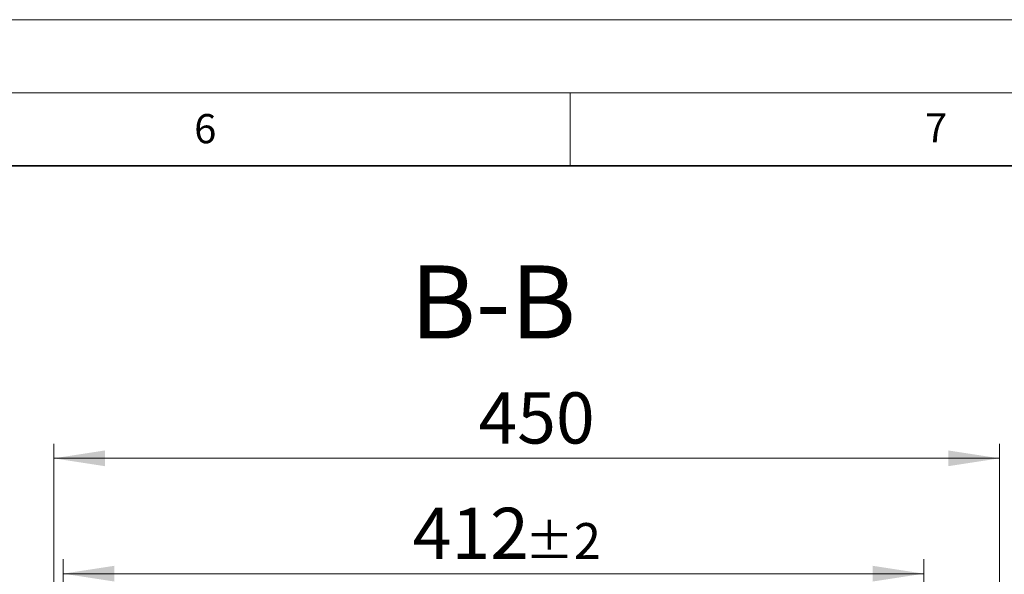
# Model space of a CAD drawing. Units: millimetres. Extents: x 0 to 420, y 0 to 297.
# Drawn here: x 277 to 345, y 259 to 297 of the extents above; entities that cross this region are included whole.
import ezdxf

# ---------------------------------------------------------------- set-up
doc = ezdxf.new("R2010")
doc.units = ezdxf.units.MM
doc.styles.add('SLDTEXTSTYLE0', font='TXT', dxfattribs={"width": 0.605})
doc.dimstyles.new('SLDDIMSTYLE0', dxfattribs={"dimtxt": 3.5, "dimasz": 3.5, "dimexe": 0, "dimexo": 0.0625, "dimgap": 0.875, "dimtad": 1, "dimlfac": 7, "dimrnd": 1e-09, "dimzin": 12, "dimdsep": 46, "dimtxsty": 'SLDTEXTSTYLE0', "dimsah": 1, "dimcen": 0.09, "dimadec": 0, "dimazin": 3, "dimtfac": 1, "dimtdec": 3, "dimtofl": 0, "dimtmove": 0, "dimatfit": 3, "dimfxl": 1, "dimfrac": 2, "dimtolj": 1, "dimtzin": 12, "dimarcsym": 0})
doc.dimstyles.new('SLDDIMSTYLE4', dxfattribs={"dimtxt": 3.5, "dimasz": 3.5, "dimexe": 0, "dimexo": 0.0625, "dimgap": 0.875, "dimtad": 1, "dimdec": 0, "dimlfac": 7, "dimrnd": 1e-09, "dimzin": 12, "dimdsep": 46, "dimtxsty": 'SLDTEXTSTYLE0', "dimsah": 1, "dimcen": 0.09, "dimadec": 0, "dimazin": 3, "dimtol": 1, "dimtp": 2, "dimtm": 2, "dimtfac": 1, "dimtdec": 0, "dimtofl": 0, "dimtmove": 0, "dimatfit": 3, "dimfxl": 1, "dimfrac": 2, "dimtolj": 1, "dimarcsym": 0})

# ---------------------------------------------------------------- blocks, each defined once
blk = doc.blocks.new('_D_9')
at = {"color": 7, "linetype": 'Continuous', "lineweight": 0}
for p, q in [((279.671, 230.948), (279.671, 267.98)), ((344.349, 236.44), (344.349, 267.98)), ((279.671, 266.98), (344.349, 266.98))]:
    blk.add_line(p, q, dxfattribs=at)
at = {"color": 7, "linetype": 'Continuous', "lineweight": 18}
for points in [[(279.671, 266.98), (283.171, 266.441), (283.171, 267.518)], [(344.349, 266.98), (340.849, 267.518), (340.849, 266.441)]]:
    blk.add_solid(points, dxfattribs=at)
at = {"color": 7, "linetype": 'Continuous', "lineweight": 18, "insert": (308.721, 271.492), "char_height": 3.5, "attachment_point": 1, "style": 'SLDTEXTSTYLE0'}
blk.add_mtext('450', dxfattribs=at)
blk = doc.blocks.new('_D_10')
at = {"color": 7, "linetype": 'Continuous', "lineweight": 0}
for p, q in [((280.311, 244.876), (280.311, 260.085)), ((339.185, 244.876), (339.185, 260.085)), ((280.311, 259.085), (339.185, 259.085))]:
    blk.add_line(p, q, dxfattribs=at)
at = {"color": 7, "linetype": 'Continuous', "lineweight": 18}
for points in [[(280.311, 259.085), (283.811, 258.547), (283.811, 259.624)], [(339.185, 259.085), (335.685, 259.624), (335.685, 258.547)]]:
    blk.add_solid(points, dxfattribs=at)
at = {"color": 7, "linetype": 'Continuous', "lineweight": 18, "attachment_point": 1, "style": 'SLDTEXTSTYLE0'}
for s, insert, char_height in [('412', (304.219, 263.597), 3.5), ('±2', (311.895, 262.547), 2.45)]:
    blk.add_mtext(s, dxfattribs=dict(at, insert=insert, char_height=char_height))

msp = doc.modelspace()

# ---------------------------------------------------------------- linework, layer by layer
at = {"color": 7, "linetype": 'Continuous', "lineweight": 18}
for p, q in [((0, 297), (420, 297)), ((15, 292), (415, 292)), ((315, 292), (315, 287))]:
    msp.add_line(p, q, dxfattribs=at)
at = {"color": 7, "linetype": 'Continuous', "lineweight": 35}
msp.add_line((410, 287), (20, 287), dxfattribs=at)

# ---------------------------------------------------------------- texts
at = {"color": 7, "linetype": 'Continuous', "lineweight": 18, "char_height": 2, "attachment_point": 2, "style": 'SLDTEXTSTYLE0'}
for s, insert in [('6', (290.0344, 290.5429)), ('7', (340.0216, 290.5954))]:
    msp.add_mtext(s, dxfattribs=dict(at, insert=insert))
at = {"color": 7, "linetype": 'Continuous', "lineweight": 0, "insert": (309.7257, 280.1808), "char_height": 5, "attachment_point": 2, "style": 'SLDTEXTSTYLE0'}
msp.add_mtext('B-B', dxfattribs=at)

# ---------------------------------------------------------------- dimensions: what is measured, and where the dimension line sits
at = {"color": 7, "linetype": 'Continuous', "lineweight": 18}
for base, p1, p2, dimstyle, picture, middle in [((344.3485, 266.9798), (279.671, 230.848), (344.3485, 236.3398), 'SLDDIMSTYLE0', '_D_9', (312.0098, 266.9798)), ((339.1853, 259.085), (280.3114, 244.7755), (339.1853, 244.7755), 'SLDDIMSTYLE4', '_D_10', (309.7483, 259.085))]:
    dim = msp.add_linear_dim(base=base, p1=p1, p2=p2, dimstyle=dimstyle, dxfattribs=at)
    dim.commit()
    dim.dimension.update_dxf_attribs({"geometry": picture, "text_midpoint": middle, "dimtype": 160})

doc.saveas('drawing.dxf')
